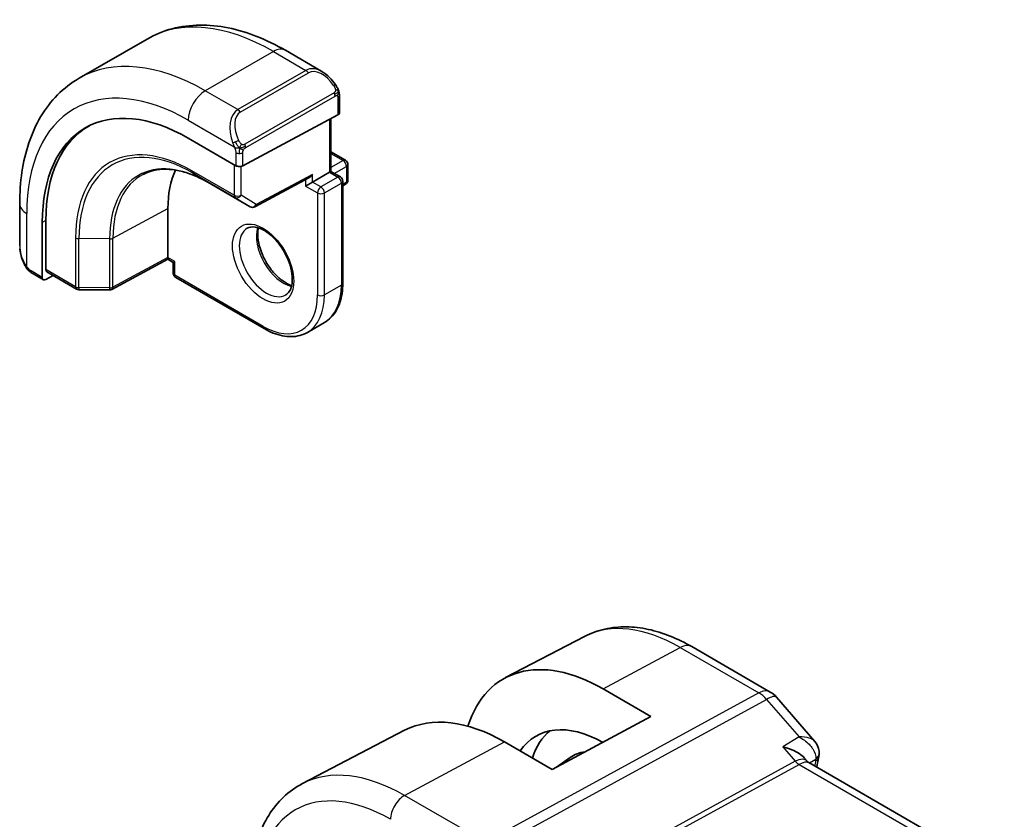
# Model space of a CAD drawing. Units: millimetres. Extents: x 29 to 4370, y 16 to 718.
# Drawn here: x 627 to 667, y 431 to 464 of the extents above; entities that cross this region are included whole.
import ezdxf

# ---------------------------------------------------------------- set-up
doc = ezdxf.new("R2010")
doc.units = ezdxf.units.MM
doc.header["$LTSCALE"] = 2
doc.layers.add('Visible (ISO)', color=7, linetype='Continuous', lineweight=35)
doc.layers.add('Visible Narrow (ISO)', color=7, linetype='Continuous', lineweight=25)

msp = doc.modelspace()

# ---------------------------------------------------------------- linework, layer by layer
at = {"layer": 'Visible (ISO)'}
for p, q in [((631.8486, 463.2896), (629.0201, 461.6566)), ((639.1199, 461.9407), (637.5986, 462.8191)), ((639.8441, 460.2197), (639.8441, 460.9289)), ((639.7856, 460.1421), (635.8258, 458.0155)), ((639.4906, 459.9836), (639.4906, 457.7819)), ((635.3006, 459.3937), (635.3007, 459.3937)), ((633.563, 459.1643), (635.5429, 458.0212)), ((639.4906, 458.5984), (640.0977, 458.2479)), ((638.7249, 457.3399), (639.432, 457.7481)), ((639.4906, 457.7819), (639.432, 457.7481)), ((639.4906, 457.7819), (639.8856, 457.5539)), ((640.1977, 458.0747), (640.1977, 457.4215)), ((634.3732, 457.3319), (636.1409, 456.3113)), ((636.3355, 456.3083), (638.5799, 457.5135)), ((638.7249, 457.3399), (638.4421, 457.1766)), ((639.9856, 457.3807), (639.9856, 453.1349)), ((639.9856, 457.1836), (640.0977, 457.2483)), ((626.5526, 456.4417), (626.5526, 454.685)), ((632.7145, 454.1963), (632.7145, 456.2376)), ((627.4928, 453.3735), (627.4928, 455.6597)), ((627.6392, 453.6973), (627.6392, 455.7385)), ((632.7159, 454.1279), (630.3898, 452.8755)), ((632.9388, 453.9992), (632.7159, 454.1279)), ((632.9973, 454.033), (632.9388, 453.9992)), ((627.6821, 453.6049), (628.9181, 452.8913)), ((632.9388, 453.9992), (632.9388, 453.5431)), ((627.0668, 453.5519), (627.5357, 453.2811)), ((627.9445, 453.4534), (627.6392, 453.289)), ((633.0388, 453.3699), (636.7157, 451.247)), ((629.0161, 452.8645), (630.293, 452.8516)), ((639.2228, 451.4968), (638.5157, 451.0886)), ((650.0417, 438.4429), (646.7578, 436.7298)), ((654.4926, 438.0188), (657.762, 436.1312)), ((650.8107, 436.261), (652.7906, 435.1179)), ((658.018, 435.9199), (659.614, 434.0769)), ((652.7906, 435.1179), (648.6893, 432.9154)), ((642.5579, 434.5388), (638.3057, 432.3205)), ((648.6893, 432.9154), (646.7094, 434.0585)), ((648.8692, 433.012), (649.4396, 433.41)), ((659.3042, 433.2418), (659.1748, 433.3912)), ((740.0808, 386.5918), (659.3591, 433.1964))]:
    msp.add_line(p, q, dxfattribs=at)
for centre, radius, start, end in [((639.9977, 458.0747), 0.2, 0, 60), ((639.7856, 457.3807), 0.2, 0, 60), ((639.9977, 457.4215), 0.2, 300, 0), ((636.2409, 456.4845), 0.2, 240, 298.23701), ((633.1388, 453.5431), 0.2, 180, 240), ((629.0181, 453.0645), 0.2, 240, 269.42261), ((630.295, 453.0516), 0.2, 269.42261, 298.29748), ((657.262, 435.2652), 1, 40.89339, 60)]:
    msp.add_arc(centre, radius, start, end, dxfattribs=at)
for centre, major_axis, ratio, start_param, end_param in [((639.0199, 460.8438), (-0.5156, 1.1685), 0.6370667, 5.5703266, 5.5703841), ((633.563, 452.1551), (-4.2923, 7.4344), 0.5773503, 5.4977871, 7.0685835), ((639.6441, 460.2237), (-0.2, 0.0058), 0.5568606, 2.3724708, 3.157869), ((633.7044, 452.2367), (-4.2888, 7.4284), 0.5773503, 6.2749699, 7.0685835), ((637.6642, 454.5229), (-2.7, 4.6765), 0.5773503, 6.1632032, 6.1632397), ((636.6743, 453.9514), (2.8, -4.8498), 0.5773503, 2.6856514, 2.6856578), ((636.6743, 453.9514), (-2.8, 4.8497), 0.5773503, 0.384921, 0.7853982), ((635.6843, 458.0972), (0.2, -0.0058), 0.5568606, 3.9432671, 5.5140635), ((638.5835, 457.7425), (-0.1427, -0.2386), 0.5873369, 0.7763615, 1.579833), ((632.7193, 454.3568), (-0.0034, -0.229), 0.0151109, 5.4893599, 6.274758), ((627.7856, 453.7761), (0.1054, 0.17), 0.5971344, 2.3749097, 3.1603079), ((627.6392, 453.4523), (0.1054, 0.17), 0.5971344, 2.3749097, 3.945706), ((650.8107, 429.4731), (-4.1567, 7.1997), 0.5773503, 5.4977871, 6.7705822), ((646.7094, 427.1052), (-4.258, 7.3751), 0.5773503, 5.4977871, 6.2584901), ((650.8107, 429.4731), (-2.7885, 4.8298), 0.5773503, 5.5041904, 6.5599173), ((651.5885, 429.9221), (-2.75, 4.7631), 0.5773503, 0.0917586, 0.4871734), ((651.5885, 429.9221), (-2.05, 3.5507), 0.5773503, 6.0555, 6.3326512), ((659.2953, 433.6161), (0.5, 0.0059), 0.7947994, 6.2818082, 6.2947572), ((658.6821, 432.4326), (-0.5674, -0.8574), 0.5037151, 3.0027628, 3.0032033), ((658.6821, 432.4326), (0.7017, 0.7456), 0.3557653, 0.0836612, 0.0895929), ((659.2874, 433.539), (0.4903, -0.0982), 0.6825261, 0, 0.003459)]:
    msp.add_ellipse(centre, major_axis=major_axis, ratio=ratio, start_param=start_param, end_param=end_param, dxfattribs=at)
for points, knots in [([(637.5986, 462.8191), (637.2076, 463.0448), (636.8119, 463.2378), (636.0174, 463.5512), (635.6183, 463.6717), (634.8234, 463.8324), (634.4274, 463.8726), (633.6483, 463.864), (633.2652, 463.8151), (632.5288, 463.6224), (632.1758, 463.4785), (631.8486, 463.2896)], [4.71238898, 4.71238898, 4.71238898, 4.71238898, 4.86946861, 4.86946861, 5.02654825, 5.02654825, 5.18362788, 5.18362788, 5.34070751, 5.34070751, 5.49778714, 5.49778714, 5.49778714, 5.49778714]), ([(639.1165, 461.9422), (639.2317, 461.8754), (639.3395, 461.7892), (639.5224, 461.6069), (639.6011, 461.5118), (639.6704, 461.4107)], [0, 0, 0, 0, 0.041665402, 0.041665402, 0.078481455, 0.078481455, 0.078481455, 0.078481455]), ([(629.0201, 461.6566), (628.6929, 461.4677), (628.3918, 461.2339), (627.8567, 460.6925), (627.6228, 460.3852), (627.2258, 459.7148), (627.0626, 459.3517), (626.8043, 458.5829), (626.7092, 458.1771), (626.5833, 457.3323), (626.5526, 456.8932), (626.5526, 456.4417)], [5.49778714, 5.49778714, 5.49778714, 5.49778714, 5.65486678, 5.65486678, 5.81194641, 5.81194641, 5.96902604, 5.96902604, 6.12610567, 6.12610567, 6.28318531, 6.28318531, 6.28318531, 6.28318531]), ([(639.6704, 461.4107), (639.697, 461.3719), (639.7224, 461.3319), (639.7568, 461.2697), (639.768, 461.2485), (639.7887, 461.2054), (639.7976, 461.1827), (639.8055, 461.1602)], [0, 0, 0, 0, 0.014157522, 0.014157522, 0.021326162, 0.021326162, 0.028542779, 0.028542779, 0.028542779, 0.028542779]), ([(639.8055, 461.1602), (639.8142, 461.1357), (639.8215, 461.1114), (639.8332, 461.0591), (639.8371, 461.0312), (639.8423, 460.9794), (639.8441, 460.955), (639.8441, 460.9289)], [0.00002319, 0.00002319, 0.00002319, 0.00002319, 0.007881119, 0.007881119, 0.017233973, 0.017233973, 0.025863548, 0.025863548, 0.025863548, 0.025863548]), ([(631.6851, 457.661), (631.823, 457.733), (631.9711, 457.7872), (632.2866, 457.8588), (632.4539, 457.8763), (632.8053, 457.8726), (632.9892, 457.8515), (633.3695, 457.7698), (633.5658, 457.7093), (633.9655, 457.5493), (634.1689, 457.4498), (634.3732, 457.3319)], [0.81009339, 0.81009339, 0.81009339, 0.81009339, 0.96223397, 0.96223397, 1.11437456, 1.11437456, 1.26651515, 1.26651515, 1.41865574, 1.41865574, 1.57079633, 1.57079633, 1.57079633, 1.57079633]), ([(636.0157, 455.4187), (636.1024, 455.4687), (636.2105, 455.4891), (636.4448, 455.4533), (636.556, 455.4155), (636.783, 455.2947), (636.8982, 455.2139), (637.1237, 455.0144), (637.2341, 454.8954), (637.4373, 454.6302), (637.5301, 454.4839), (637.6869, 454.1798), (637.751, 454.0222), (637.8437, 453.7139), (637.8726, 453.5633), (637.8942, 453.2868), (637.8873, 453.1608), (637.8438, 452.9449), (637.8072, 452.8558), (637.72, 452.7249), (637.6713, 452.6795), (637.6157, 452.6474)], [0.7853982, 0.7853982, 0.7853982, 0.7853982, 1.2186802, 1.2186802, 1.5318492, 1.5318492, 1.8307598, 1.8307598, 2.1327553, 2.1327553, 2.4378878, 2.4378878, 2.7436585, 2.7436585, 3.047346, 3.047346, 3.3471889, 3.3471889, 3.6488228, 3.6488228, 3.9269908, 3.9269908, 3.9269908, 3.9269908]), ([(636.4763, 455.4374), (636.4623, 455.3733), (636.4535, 455.3023), (636.4466, 455.1004), (636.4589, 454.9603), (636.5189, 454.6652), (636.5668, 454.5101), (636.6948, 454.2015), (636.7752, 454.0481), (636.9601, 453.7602), (637.0646, 453.6259), (637.2852, 453.3914), (637.4012, 453.2911), (637.6298, 453.1342), (637.7424, 453.0771), (637.8517, 453.0403), (637.857, 453.0386), (637.8622, 453.0369)], [6.0623685, 6.0623685, 6.0623685, 6.0623685, 6.2442382, 6.2442382, 6.5431488, 6.5431488, 6.8451443, 6.8451443, 7.1502768, 7.1502768, 7.4560475, 7.4560475, 7.759735, 7.759735, 8.0595779, 8.0595779, 8.0747984, 8.0747984, 8.0747984, 8.0747984]), ([(626.7364, 453.9433), (626.6566, 454.1101), (626.5987, 454.2896), (626.566, 454.5002), (626.562, 454.5323), (626.559, 454.5644)], [0, 0, 0, 0, 0.055544804, 0.055544804, 0.065503385, 0.065503385, 0.065503385, 0.065503385]), ([(626.8856, 453.7012), (626.8755, 453.713), (626.8655, 453.7252), (626.8445, 453.753), (626.8338, 453.7692), (626.7984, 453.8245), (626.7754, 453.8649), (626.7483, 453.9186), (626.7423, 453.9309), (626.7364, 453.9433)], [0.000023144, 0.000023144, 0.000023144, 0.000023144, 0.004724132, 0.004724132, 0.010529296, 0.010529296, 0.024434228, 0.024434228, 0.02856097, 0.02856097, 0.02856097, 0.02856097]), ([(627.0668, 453.5519), (627.0311, 453.5725), (627.0005, 453.5943), (626.9401, 453.6429), (626.9118, 453.6703), (626.8856, 453.7012)], [0, 0, 0, 0, 0.013583743, 0.013583743, 0.025826831, 0.025826831, 0.025826831, 0.025826831]), ([(639.2228, 451.4968), (639.3223, 451.5542), (639.4139, 451.6253), (639.5775, 451.7908), (639.6495, 451.8853), (639.7726, 452.0931), (639.8237, 452.2066), (639.9051, 452.4489), (639.9354, 452.5778), (639.9756, 452.8478), (639.9856, 452.989), (639.9856, 453.1349)], [2.35619449, 2.35619449, 2.35619449, 2.35619449, 2.51327412, 2.51327412, 2.67035376, 2.67035376, 2.82743339, 2.82743339, 2.98451302, 2.98451302, 3.14159265, 3.14159265, 3.14159265, 3.14159265]), ([(638.5157, 451.0886), (638.4162, 451.0311), (638.3089, 450.9873), (638.0838, 450.9284), (637.966, 450.9133), (637.7244, 450.9106), (637.6006, 450.9231), (637.35, 450.9737), (637.2233, 451.0119), (636.9693, 451.1121), (636.842, 451.1741), (636.7157, 451.247)], [3.92699082, 3.92699082, 3.92699082, 3.92699082, 4.08407045, 4.08407045, 4.24115008, 4.24115008, 4.39822972, 4.39822972, 4.55530935, 4.55530935, 4.71238898, 4.71238898, 4.71238898, 4.71238898]), ([(650.0417, 438.4429), (650.3053, 438.5805), (650.5872, 438.6829), (651.1696, 438.8153), (651.4699, 438.8454), (652.0759, 438.8391), (652.3817, 438.8029), (652.9916, 438.6719), (653.2958, 438.5772), (653.899, 438.3357), (654.198, 438.1889), (654.4926, 438.0188)], [3.95168604, 3.95168604, 3.95168604, 3.95168604, 4.10382663, 4.10382663, 4.25596722, 4.25596722, 4.4081078, 4.4081078, 4.56024839, 4.56024839, 4.71238898, 4.71238898, 4.71238898, 4.71238898]), ([(659.6136, 434.0766), (659.6744, 434.0064), (659.7252, 433.9214), (659.7764, 433.7642), (659.7879, 433.6949), (659.7892, 433.6265)], [0, 0, 0, 0, 0.030600787, 0.030600787, 0.052118524, 0.052118524, 0.052118524, 0.052118524]), ([(658.2795, 433.8525), (658.281, 433.8522), (658.2824, 433.8518), (658.4116, 433.8209), (658.5352, 433.7812), (658.764, 433.6869), (658.8713, 433.6316), (659.0592, 433.5074), (659.1268, 433.4467), (659.1749, 433.3912)], [-0.00046324, -0.00046324, -0.00046324, -0.00046324, 0, 0, 0.0408093, 0.0408093, 0.08138873, 0.08138873, 0.12259274, 0.12259274, 0.12259274, 0.12259274]), ([(638.3057, 432.3205), (638.0203, 432.1716), (637.7565, 431.9826), (637.2865, 431.5372), (637.0805, 431.2813), (636.7305, 430.7185), (636.5864, 430.4117), (636.3584, 429.7595), (636.2744, 429.4139), (636.1632, 428.6929), (636.1361, 428.3172), (636.1361, 427.9305)], [2.33149927, 2.33149927, 2.33149927, 2.33149927, 2.49351794, 2.49351794, 2.65553662, 2.65553662, 2.8175553, 2.8175553, 2.97957398, 2.97957398, 3.14159265, 3.14159265, 3.14159265, 3.14159265])]:
    msp.add_open_spline(points, degree=3, knots=knots, dxfattribs=at)
for points in [[(659.614, 434.0767), (659.614, 434.0767), (659.614, 434.0768), (659.614, 434.0768)], [(659.7952, 433.6215), (659.7959, 433.5612), (659.7895, 433.5014), (659.7776, 433.442)], [(659.2444, 433.2933), (659.2445, 433.2932), (659.2446, 433.293), (659.2447, 433.2928)], [(659.2775, 433.2185), (659.2775, 433.2185), (659.2775, 433.2185), (659.2775, 433.2185)], [(659.3029, 433.2414), (659.3134, 433.2291), (659.3315, 433.2129), (659.3519, 433.2003)], [(659.7776, 433.4408), (659.7485, 433.2956), (659.7197, 433.1503), (659.691, 433.0049)]]:
    msp.add_open_spline(points, degree=3, dxfattribs=at)
at = {"layer": 'Visible Narrow (ISO)'}
for p, q in [((637.0986, 462.7696), (634.2701, 461.1366)), ((637.0986, 462.7696), (638.4542, 461.9869)), ((638.4542, 461.9869), (635.6258, 460.3539)), ((635.7258, 460.2483), (638.5542, 461.8813)), ((635.6258, 460.3539), (634.2701, 461.1366)), ((639.6209, 461.0555), (635.9075, 458.9116)), ((635.949, 458.7722), (639.6624, 460.9161)), ((639.7856, 460.8472), (639.7856, 460.1421)), ((633.563, 459.9118), (635.4764, 458.8071)), ((639.432, 459.9522), (639.432, 457.7481)), ((635.5429, 458.561), (635.5429, 458.0212)), ((635.8258, 458.0155), (635.8258, 458.561)), ((639.4906, 458.5308), (639.9977, 458.238)), ((639.9977, 458.238), (639.4906, 457.9452)), ((635.4722, 456.7907), (633.7044, 457.8114)), ((633.7441, 457.7208), (635.5119, 456.7002)), ((634.3714, 457.3329), (633.7441, 457.7208)), ((635.4722, 458.0621), (635.4722, 456.7907)), ((635.7551, 456.7907), (635.7551, 457.9915)), ((639.432, 457.7481), (639.7856, 457.544)), ((639.632, 457.7003), (640.1391, 457.993)), ((640.1391, 457.993), (640.1391, 457.3399)), ((636.1392, 456.3123), (634.3714, 457.3329)), ((638.7249, 457.6608), (636.3823, 456.4028)), ((638.4421, 457.4395), (638.4421, 457.1766)), ((638.7249, 457.3399), (638.7249, 457.6608)), ((639.0785, 457.1357), (638.7249, 457.3399)), ((639.7856, 457.544), (639.0785, 457.1357)), ((639.2199, 456.8908), (639.927, 457.299)), ((639.927, 457.299), (639.927, 453.0532)), ((640.1391, 457.3399), (639.9856, 457.2512)), ((638.4421, 457.1766), (638.937, 456.8908)), ((638.937, 456.8908), (638.937, 452.645)), ((639.2199, 452.645), (639.2199, 456.8908)), ((635.5119, 456.7002), (636.1392, 456.3123)), ((636.3823, 456.4028), (635.7551, 456.7907)), ((630.4314, 455.0084), (632.7145, 456.2376)), ((626.8455, 453.8241), (626.8455, 456.0335)), ((627.6392, 455.7385), (627.4928, 455.6597)), ((628.8767, 455.0241), (628.8767, 452.9828)), ((629.0146, 452.949), (629.0146, 454.9902)), ((630.2915, 454.9774), (629.0146, 454.9902)), ((630.2915, 454.9774), (630.2915, 452.9361)), ((630.4314, 452.9671), (630.4314, 455.0084)), ((632.7145, 454.1963), (630.4314, 452.9671)), ((632.9973, 454.033), (632.7145, 454.1963)), ((632.9973, 453.4615), (632.9973, 454.033)), ((627.4928, 453.3735), (627.0254, 453.6434)), ((628.8767, 452.9828), (627.6392, 453.6973)), ((636.6743, 451.3386), (632.9973, 453.4615)), ((630.2915, 452.9361), (629.0146, 452.949)), ((639.927, 453.0532), (639.2199, 452.645)), ((650.8107, 436.261), (654.0173, 437.9831)), ((654.0173, 437.9831), (657.2867, 436.0955)), ((657.2867, 436.0955), (646.7497, 430.3392)), ((647.0657, 430.0706), (657.6028, 435.8269)), ((657.6028, 435.8269), (658.9586, 434.2613)), ((642.5572, 431.8287), (646.7094, 434.0585)), ((658.9586, 434.2613), (658.2795, 433.8525)), ((658.2795, 433.8525), (658.799, 433.2527)), ((658.799, 433.2527), (650.5911, 428.7688)), ((659.3873, 433.1802), (659.6536, 433.3405)), ((650.7491, 428.6345), (658.957, 433.1184)), ((658.957, 433.1184), (739.5873, 386.5665)), ((645.3215, 430.2328), (642.5572, 431.8287))]:
    msp.add_line(p, q, dxfattribs=at)
for centre, major_axis, ratio, start_param, end_param in [((637.0986, 454.1963), (-5.25, 9.0933), 0.5773503, 5.4977871, 6.2831853), ((637.0986, 461.9531), (0.5, 0.866), 0.5773503, 0, 0.7853982), ((634.2701, 452.5633), (-5.25, 9.0933), 0.5773503, 5.4977871, 6.2831853), ((633.563, 452.1551), (-4.75, 8.2272), 0.5773503, 5.4977871, 7.0685835), ((639.0199, 460.8438), (-0.5156, 1.1685), 0.6370667, 5.5703841, 6.3521883), ((638.4542, 461.8236), (-0.1, 0.1732), 0.5773503, 4.712389, 5.4977871), ((639.1199, 460.9015), (-0.5657, 0.9798), 0.5773503, 4.8456515, 6.2831853), ((639.5054, 461.2977), (0.165, 0.1131), 0.0544843, 5.3257618, 6.0641145), ((639.5054, 461.2977), (0.165, 0.1131), 0.0544843, 6.0641145, 6.281257), ((634.2701, 460.3201), (-0.5, -0.866), 0.5773503, 3.9269908, 5.4977871), ((639.5209, 460.9978), (-0.1, 0.1732), 0.5773503, 4.3196899, 4.712389), ((639.5209, 460.9978), (-0.1, 0.1732), 0.5773503, 3.9269908, 4.3196899), ((639.6441, 460.9289), (0.2, 0), 0.5773503, 5.4977871, 6.2831853), ((636.1914, 459.2108), (-0.5156, 1.1685), 0.6370667, 0.069003, 1.5065368), ((636.2914, 459.2685), (-0.5657, 0.9798), 0.5773503, 0, 1.4375338), ((635.6258, 460.1906), (-0.1, 0.1732), 0.5773503, 4.712389, 5.4977871), ((633.7044, 452.2367), (-3.4137, 5.9128), 0.5773503, 5.4977871, 7.0685835), ((635.5556, 459.0173), (0.1804, 0.0863), 0.0544843, 1.6957762, 2.4341289), ((635.5556, 459.0173), (0.1804, 0.0863), 0.0544843, 0.9574235, 1.6957762), ((633.7441, 452.2597), (-3.3443, 5.7924), 0.5773503, 5.4977871, 7.0685835), ((635.6843, 458.6427), (-0.2, 0), 0.5773503, 0.7853982, 1.5707963), ((635.6843, 458.6427), (-0.2, 0), 0.5773503, 1.5707963, 2.3561945), ((635.8075, 458.8539), (0.1, -0.1732), 0.5773503, 1.1780972, 1.5707963), ((635.8075, 458.8539), (0.1, -0.1732), 0.5773503, 0.7853982, 1.1780972), ((639.9977, 458.0747), (0.1, 0.1732), 0.5773503, 0, 0.7853982), ((639.9977, 458.0747), (0.1, -0.1732), 0.5773503, 0.7853982, 2.3561945), ((634.3714, 452.6218), (-2.8849, 4.9969), 0.5773503, 5.4977871, 7.0685835), ((633.8459, 457.893), (-0.1, -0.1732), 0.5773503, 5.4977871, 6.265732), ((639.9977, 458.0747), (0.2, 0), 0.5773503, 5.4977871, 6.2831853), ((634.4682, 452.6777), (-2.8545, 4.9441), 0.5773503, 6.2584901, 7.0685835), ((634.4732, 457.5051), (-0.1, -0.1732), 0.5773503, 6.265732, 6.2831853), ((639.7856, 457.3807), (0.1, 0.1732), 0.5773503, 0, 0.7853982), ((639.7856, 457.3807), (0.1, -0.1732), 0.5773503, 0.7853982, 2.3561945), ((639.7856, 457.3807), (0.2, 0), 0.5773503, 5.4977871, 6.2831853), ((639.9977, 457.4215), (0.1, -0.1732), 0.5773503, 0, 0.7853982), ((639.9977, 457.4215), (0.2, 0), 0.5773503, 5.4977871, 6.2831853), ((639.0785, 456.9724), (-0.1, -0.1732), 0.5773503, 3.9269908, 5.4977871), ((639.0785, 456.9724), (0.2, 0), 0.5773503, 3.9269908, 5.4977871), ((639.0785, 456.9724), (-0.1, 0.1732), 0.5773503, 3.9269908, 5.4977871), ((635.6136, 456.8724), (-0.2, 0), 0.5773503, 0.7853982, 2.3561945), ((635.6136, 456.8724), (-0.1, -0.1732), 0.5773503, 5.4977871, 6.265732), ((635.6136, 456.8724), (-0.1052, -0.1701), 0.8163722, 0.0246764, 1.5954727), ((627.5526, 456.4417), (-1, 0), 0.5773503, 0, 0.7853982), ((636.2409, 456.4845), (-0.1052, -0.1701), 0.8163722, 0.0246764, 1.5954727), ((636.2409, 456.4845), (-0.1, -0.1732), 0.5773503, 6.265732, 6.2831853), ((636.2409, 456.4845), (0.0946, -0.1762), 0.5971478, 0, 0.8034714), ((636.8157, 454.033), (0.8, -1.3856), 0.5773503, 3.1415927, 6.2831853), ((637.5228, 454.4413), (0.8, -1.3856), 0.5773503, 3.6302524, 5.7945255), ((629.0181, 455.1057), (0.2, 0), 0.5773503, 3.9269908, 4.6949357), ((630.295, 455.0928), (-0.2, 0), 0.5773503, 1.553343, 2.3212879), ((627.5526, 454.2232), (-0.7542, 1.0308), 0.6370667, 0.7163979, 1.3685308), ((626.9168, 454.0296), (-0.1804, -0.0863), 0.0544843, 5.7639035, 6.2830918), ((627.1668, 453.7251), (-0.1, -0.1732), 0.5773503, 5.4977871, 6.2831853), ((633.1388, 453.5431), (-0.2, 0), 0.5773503, 0, 0.7853982), ((633.1388, 453.5431), (-0.1, -0.1732), 0.5773503, 5.4977871, 6.2831853), ((629.0181, 453.0645), (-0.2, 0), 0.5773503, 0.7853982, 1.553343), ((629.0181, 453.0645), (-0.1, -0.1732), 0.5773503, 5.4977871, 6.2831853), ((629.0181, 453.0645), (-0.002, -0.2), 0.0142498, 5.3279405, 6.2831853), ((630.295, 453.0516), (-0.2, 0), 0.5773503, 1.553343, 2.3212879), ((630.295, 453.0516), (-0.002, -0.2), 0.0142498, 5.3279405, 6.2831853), ((630.295, 453.0516), (0.0948, -0.1761), 0.5568493, 0, 0.8022527), ((637.5228, 454.4413), (1.7, -2.9445), 0.5773503, 0, 0.7853982), ((639.7856, 453.1349), (0.2, 0), 0.5773503, 5.4977871, 6.2831853), ((636.6743, 453.9514), (1.6, -2.7713), 0.5773503, 5.4977871, 7.0685835), ((636.8157, 454.033), (1.7, -2.9445), 0.5773503, 0, 0.7853982), ((639.0785, 452.7266), (-0.2, 0), 0.5773503, 0.7853982, 2.3561945), ((636.8157, 451.4203), (-0.1, -0.1732), 0.5773503, 5.4977871, 6.2831853), ((654.0173, 431.3244), (-4.0776, 7.0625), 0.5773503, 5.4977871, 6.2584901), ((653.9926, 437.1528), (0.5, 0.866), 0.5773503, 0, 0.7504916), ((657.262, 435.2652), (0.5, 0.866), 0.5773503, 0, 0.7504916), ((657.262, 435.2652), (-0.4794, 0.8776), 0.601884, 5.0482068, 5.5115668), ((657.262, 435.2652), (0.7559, 0.6547), 0.2581989, 0, 0.8953674), ((659.2953, 433.6161), (0.5, 0.0059), 0.7947994, 5.5018751, 6.2818082), ((658.6821, 432.4326), (-0.5674, -0.8574), 0.5037151, 3.0032033, 3.8971527), ((658.9693, 433.5335), (0.2397, -0.4388), 0.601884, 5.0482068, 5.5115668), ((658.6821, 432.4326), (0.7017, 0.7456), 0.3557653, 0.0895929, 0.8341541), ((816.1136, 305.4722), (112.9919, -195.7078), 0.5773503, 3.7225815, 3.7238683), ((659.2874, 433.539), (0.4903, -0.0982), 0.6825261, 5.6580374, 6.2831853), ((659.2845, 433.036), (-0.3225, -0.4212), 0.4263529, 2.4256656, 2.644014), ((642.5572, 424.7079), (-4.3605, 7.5527), 0.5773503, 5.4977871, 6.2584901), ((650.9422, 429.549), (-2.018, 3.4954), 0.5773503, 6.226051, 6.304782), ((641.9718, 424.37), (-3.9608, 6.8603), 0.5773503, 5.4977871, 7.0685835), ((642.5375, 431.1645), (-0.4, -0.6928), 0.5773503, 3.8920842, 5.4977871)]:
    msp.add_ellipse(centre, major_axis=major_axis, ratio=ratio, start_param=start_param, end_param=end_param, dxfattribs=at)
msp.add_ellipse((636.6743, 453.9514), major_axis=(-0.9, 1.5588), ratio=0.5773503, dxfattribs=at)
for points in [[(639.8052, 461.128), (639.8037, 461.137), (639.7998, 461.1554), (639.7908, 461.1856), (639.7766, 461.2201), (639.7567, 461.2615), (639.7301, 461.3107), (639.6988, 461.3614), (639.6785, 461.3907), (639.6678, 461.4061)], [(639.8052, 461.128), (639.8036, 461.1232), (639.7993, 461.113), (639.7885, 461.0958), (639.7722, 461.076), (639.7489, 461.0528), (639.718, 461.0271), (639.6838, 461.0033), (639.6627, 460.9913), (639.6516, 460.9849)], [(639.8052, 461.128), (639.7982, 461.1376), (639.7827, 461.1529), (639.7392, 461.1676), (639.7005, 461.1743), (639.6809, 461.1776)], [(639.8052, 461.128), (639.8085, 461.107), (639.8106, 461.0682), (639.7925, 460.9959), (639.7666, 460.9506), (639.7528, 460.9317)], [(639.8052, 461.128), (639.8086, 461.1232), (639.815, 461.1125), (639.8234, 461.092), (639.831, 461.0646), (639.8375, 461.0267), (639.8425, 460.978), (639.8441, 460.9454), (639.8441, 460.9289)], [(635.7009, 458.7581), (635.6912, 458.7663), (635.6717, 458.7845), (635.6392, 458.8208), (635.6015, 458.8723), (635.5594, 458.9446), (635.5389, 458.992), (635.5285, 459.0163)], [(635.7009, 458.7581), (635.7062, 458.7747), (635.718, 458.8058), (635.746, 458.8614), (635.7652, 458.9016), (635.7722, 458.9202)], [(635.7009, 458.7581), (635.6795, 458.7551), (635.6387, 458.7514), (635.5609, 458.7533), (635.5128, 458.7551), (635.4953, 458.757)], [(635.7009, 458.7581), (635.6978, 458.7481), (635.6921, 458.7276), (635.6858, 458.6919), (635.6817, 458.6463), (635.6813, 458.5859), (635.6843, 458.547), (635.6843, 458.5272)], [(635.7009, 458.7581), (635.7224, 458.7611), (635.765, 458.7692), (635.855, 458.7964), (635.9123, 458.826), (635.9382, 458.8409)], [(635.7009, 458.7581), (635.7171, 458.7444), (635.7482, 458.7224), (635.8075, 458.6949), (635.8444, 458.6858), (635.8582, 458.6829)]]:
    msp.add_open_spline(points, degree=3, dxfattribs=at)
for points, knots in [([(639.6054, 461.3554), (639.6099, 461.3488), (639.6144, 461.3422), (639.619, 461.3351), (639.6236, 461.328), (639.6282, 461.3205), (639.6328, 461.3124), (639.6374, 461.3044), (639.642, 461.2958), (639.6463, 461.2869), (639.6507, 461.278), (639.6549, 461.2688), (639.6587, 461.2595), (639.6626, 461.2502), (639.666, 461.2408), (639.669, 461.2316), (639.672, 461.2223), (639.6745, 461.2132), (639.6765, 461.2042), (639.6785, 461.1952), (639.6799, 461.1863), (639.6809, 461.1776)], [0, 0, 0, 0, 0.071275, 0.071275, 0.071275, 0.14246065, 0.14246065, 0.14246065, 0.21364074, 0.21364074, 0.21364074, 0.28489899, 0.28489899, 0.28489899, 0.35632005, 0.35632005, 0.35632005, 0.42799051, 0.42799051, 0.42799051, 0.5, 0.5, 0.5, 0.5]), ([(639.6809, 461.1776), (639.6818, 461.169), (639.6822, 461.1604), (639.682, 461.152), (639.6818, 461.1438), (639.681, 461.1359), (639.6796, 461.1284), (639.6783, 461.1209), (639.6763, 461.114), (639.6738, 461.1077), (639.6712, 461.1013), (639.6681, 461.0956), (639.6646, 461.0905), (639.6613, 461.0859), (639.6577, 461.0819), (639.6537, 461.0781), (639.6489, 461.0736), (639.6432, 461.0693), (639.6374, 461.0654), (639.632, 461.0619), (639.6266, 461.0588), (639.6209, 461.0555)], [0.5, 0.5, 0.5, 0.5, 0.57172447, 0.57172447, 0.57172447, 0.6426242, 0.6426242, 0.6426242, 0.71336021, 0.71336021, 0.71336021, 0.78457822, 0.78457822, 0.78457822, 0.85049403, 0.85049403, 0.85049403, 0.92879556, 0.92879556, 0.92879556, 1, 1, 1, 1]), ([(639.8052, 461.128), (639.8087, 461.1394), (639.8093, 461.1494), (639.8055, 461.1601), (639.8055, 461.1602)], [0, 0, 0, 0, 0.33333333, 0.33585864, 0.33585864, 0.33585864, 0.33585864]), ([(639.6624, 460.9161), (639.6664, 460.9185), (639.6706, 460.9209), (639.6749, 460.9232), (639.6791, 460.9254), (639.6835, 460.9276), (639.688, 460.9295), (639.6924, 460.9315), (639.697, 460.9332), (639.7017, 460.9346), (639.7063, 460.936), (639.711, 460.937), (639.7155, 460.9377), (639.7202, 460.9383), (639.7247, 460.9386), (639.729, 460.9384), (639.7334, 460.9382), (639.7375, 460.9375), (639.7415, 460.9364), (639.7455, 460.9353), (639.7493, 460.9337), (639.7528, 460.9317)], [0, 0, 0, 0, 0.07187067, 0.07187067, 0.07187067, 0.14250295, 0.14250295, 0.14250295, 0.21256871, 0.21256871, 0.21256871, 0.28268769, 0.28268769, 0.28268769, 0.35348445, 0.35348445, 0.35348445, 0.42564648, 0.42564648, 0.42564648, 0.5, 0.5, 0.5, 0.5]), ([(639.7528, 460.9317), (639.757, 460.9294), (639.7608, 460.9265), (639.7643, 460.923), (639.7678, 460.9196), (639.7709, 460.9156), (639.7735, 460.9112), (639.7761, 460.9068), (639.7783, 460.9021), (639.78, 460.897), (639.7817, 460.892), (639.7829, 460.8867), (639.7837, 460.8811), (639.7839, 460.8799), (639.7841, 460.8787), (639.7842, 460.8775), (639.7848, 460.8731), (639.7851, 460.8686), (639.7853, 460.8641), (639.7856, 460.8584), (639.7856, 460.8527), (639.7856, 460.8472)], [0.5, 0.5, 0.5, 0.5, 0.58502424, 0.58502424, 0.58502424, 0.66947181, 0.66947181, 0.66947181, 0.75324782, 0.75324782, 0.75324782, 0.83626522, 0.83626522, 0.83626522, 0.85443497, 0.85443497, 0.85443497, 0.91835525, 0.91835525, 0.91835525, 1, 1, 1, 1]), ([(635.4154, 458.958), (635.4174, 458.9531), (635.4235, 458.9371), (635.4313, 458.9173), (635.4363, 458.9048), (635.442, 458.8907), (635.4476, 458.8769), (635.4534, 458.8625), (635.4591, 458.8485), (635.464, 458.8367), (635.4701, 458.8221), (635.4748, 458.8111), (635.4764, 458.8071)], [0, 0, 0, 0, 0.3215828, 0.3215828, 0.3215828, 0.5255123, 0.5255123, 0.5255123, 0.7373622, 0.7373622, 0.7373622, 1, 1, 1, 1]), ([(635.7722, 458.9202), (635.7623, 458.9274), (635.7525, 458.9359), (635.7428, 458.9455), (635.7333, 458.9549), (635.724, 458.9654), (635.715, 458.9767), (635.7065, 458.9874), (635.6985, 458.9985), (635.6914, 459.0097), (635.684, 459.021), (635.6775, 459.0322), (635.6716, 459.0432), (635.6657, 459.0542), (635.6605, 459.0649), (635.6556, 459.075)], [0.5, 0.5, 0.5, 0.5, 0.60524772, 0.60524772, 0.60524772, 0.707891, 0.707891, 0.707891, 0.80414857, 0.80414857, 0.80414857, 0.90207429, 0.90207429, 0.90207429, 1, 1, 1, 1]), ([(635.9075, 458.9116), (635.8948, 458.9042), (635.8815, 458.8968), (635.8672, 458.8932), (635.8531, 458.8897), (635.838, 458.8901), (635.8222, 458.8945), (635.8053, 458.8993), (635.7878, 458.9087), (635.7722, 458.9202)], [0, 0, 0, 0, 0.16464555, 0.16464555, 0.16464555, 0.3268563, 0.3268563, 0.3268563, 0.5, 0.5, 0.5, 0.5]), ([(635.4764, 458.8071), (635.4775, 458.8046), (635.4789, 458.8011), (635.4805, 458.7969), (635.4844, 458.7871), (635.4895, 458.7732), (635.4953, 458.757)], [0.00000016, 0.00000016, 0.00000016, 0.00000016, 0.07789573, 0.07789573, 0.07789573, 0.25827312, 0.25827312, 0.25827312, 0.25827312]), ([(635.4953, 458.757), (635.4997, 458.7448), (635.5045, 458.7312), (635.5092, 458.717), (635.5136, 458.704), (635.518, 458.6905), (635.5218, 458.6772), (635.5256, 458.6636), (635.5289, 458.6502), (635.5316, 458.6376), (635.5346, 458.6235), (635.537, 458.6102), (635.5389, 458.5987), (635.5419, 458.5809), (635.5429, 458.5675), (635.5429, 458.561)], [0.25827312, 0.25827312, 0.25827312, 0.25827312, 0.39314391, 0.39314391, 0.39314391, 0.51690147, 0.51690147, 0.51690147, 0.64201572, 0.64201572, 0.64201572, 0.78266988, 0.78266988, 0.78266988, 1, 1, 1, 1]), ([(635.8258, 458.561), (635.8258, 458.5676), (635.8258, 458.5743), (635.8262, 458.5816), (635.8266, 458.5888), (635.8275, 458.5966), (635.8289, 458.6048), (635.8303, 458.613), (635.8324, 458.6216), (635.835, 458.6303), (635.8377, 458.6392), (635.841, 458.6481), (635.8448, 458.6568), (635.8488, 458.6658), (635.8533, 458.6746), (635.8582, 458.6829)], [0, 0, 0, 0, 0.10026775, 0.10026775, 0.10026775, 0.19847065, 0.19847065, 0.19847065, 0.29651622, 0.29651622, 0.29651622, 0.39628078, 0.39628078, 0.39628078, 0.5, 0.5, 0.5, 0.5]), ([(635.8582, 458.6829), (635.8666, 458.6971), (635.8765, 458.7109), (635.8869, 458.7228), (635.8971, 458.7345), (635.9078, 458.7444), (635.9185, 458.7526), (635.9198, 458.7535), (635.921, 458.7545), (635.9223, 458.7554), (635.9315, 458.762), (635.9405, 458.7673), (635.949, 458.7722)], [0.5, 0.5, 0.5, 0.5, 0.6699894, 0.6699894, 0.6699894, 0.83656608, 0.83656608, 0.83656608, 0.85622576, 0.85622576, 0.85622576, 1, 1, 1, 1]), ([(626.8455, 453.824), (626.8446, 453.8253), (626.843, 453.8273), (626.841, 453.8299), (626.8367, 453.8356), (626.8303, 453.8445), (626.823, 453.855), (626.8176, 453.8627), (626.8117, 453.8714), (626.8057, 453.8804), (626.8, 453.8889), (626.7944, 453.8978), (626.7891, 453.9064), (626.7833, 453.9158), (626.7778, 453.9248), (626.7731, 453.9328), (626.7654, 453.9458), (626.7598, 453.9559), (626.7578, 453.9596)], [0.00000014, 0.00000014, 0.00000014, 0.00000014, 0.09424462, 0.09424462, 0.09424462, 0.29608497, 0.29608497, 0.29608497, 0.44613462, 0.44613462, 0.44613462, 0.58843853, 0.58843853, 0.58843853, 0.74422937, 0.74422937, 0.74422937, 1, 1, 1, 1]), ([(626.8795, 453.7827), (626.8722, 453.7913), (626.8655, 453.7992), (626.86, 453.8059), (626.8535, 453.8138), (626.8485, 453.8201), (626.8455, 453.824)], [0.74172688, 0.74172688, 0.74172688, 0.74172688, 0.86054632, 0.86054632, 0.86054632, 1, 1, 1, 1]), ([(626.8856, 453.7012), (626.8785, 453.7096), (626.8672, 453.7342), (626.8724, 453.7666), (626.8795, 453.7827)], [0.33813174, 0.33813174, 0.33813174, 0.33813174, 0.66666667, 1, 1, 1, 1]), ([(627.0254, 453.6434), (627.0205, 453.6462), (627.0114, 453.6524), (626.9998, 453.6616), (626.9923, 453.6676), (626.9838, 453.6748), (626.9747, 453.6827), (626.9667, 453.6896), (626.9584, 453.6972), (626.9499, 453.7053), (626.9419, 453.7131), (626.9337, 453.7213), (626.9258, 453.7298), (626.9178, 453.7384), (626.91, 453.7473), (626.9025, 453.7559), (626.8943, 453.7653), (626.8866, 453.7743), (626.8795, 453.7827)], [0, 0, 0, 0, 0.19035453, 0.19035453, 0.19035453, 0.31386322, 0.31386322, 0.31386322, 0.42140608, 0.42140608, 0.42140608, 0.52396797, 0.52396797, 0.52396797, 0.62813475, 0.62813475, 0.62813475, 0.74172688, 0.74172688, 0.74172688, 0.74172688]), ([(659.614, 434.0768), (659.594, 434.0999), (659.57, 434.1208), (659.5429, 434.1392), (659.4974, 434.1701), (659.4436, 434.1945), (659.3837, 434.2133), (659.2623, 434.2514), (659.1156, 434.2665), (658.9586, 434.2613)], [0.022730043, 0.022730043, 0.022730043, 0.022730043, 0.032355566, 0.032355566, 0.032355566, 0.048533349, 0.048533349, 0.048533349, 0.081292362, 0.081292362, 0.081292362, 0.081292362]), ([(658.9586, 434.2613), (659.1121, 434.1798), (659.2548, 434.0763), (659.3731, 433.9568), (659.4139, 433.9156), (659.4518, 433.8724), (659.4859, 433.8273), (659.5006, 433.8078), (659.5146, 433.7879), (659.5278, 433.7677), (659.6156, 433.6334), (659.6698, 433.482), (659.6536, 433.3405)], [-0.081292362, -0.081292362, -0.081292362, -0.081292362, -0.048533349, -0.048533349, -0.048533349, -0.037228145, -0.037228145, -0.037228145, -0.032355566, -0.032355566, -0.032355566, 0, 0, 0, 0])]:
    msp.add_open_spline(points, degree=3, knots=knots, dxfattribs=at)

doc.saveas('drawing.dxf')
